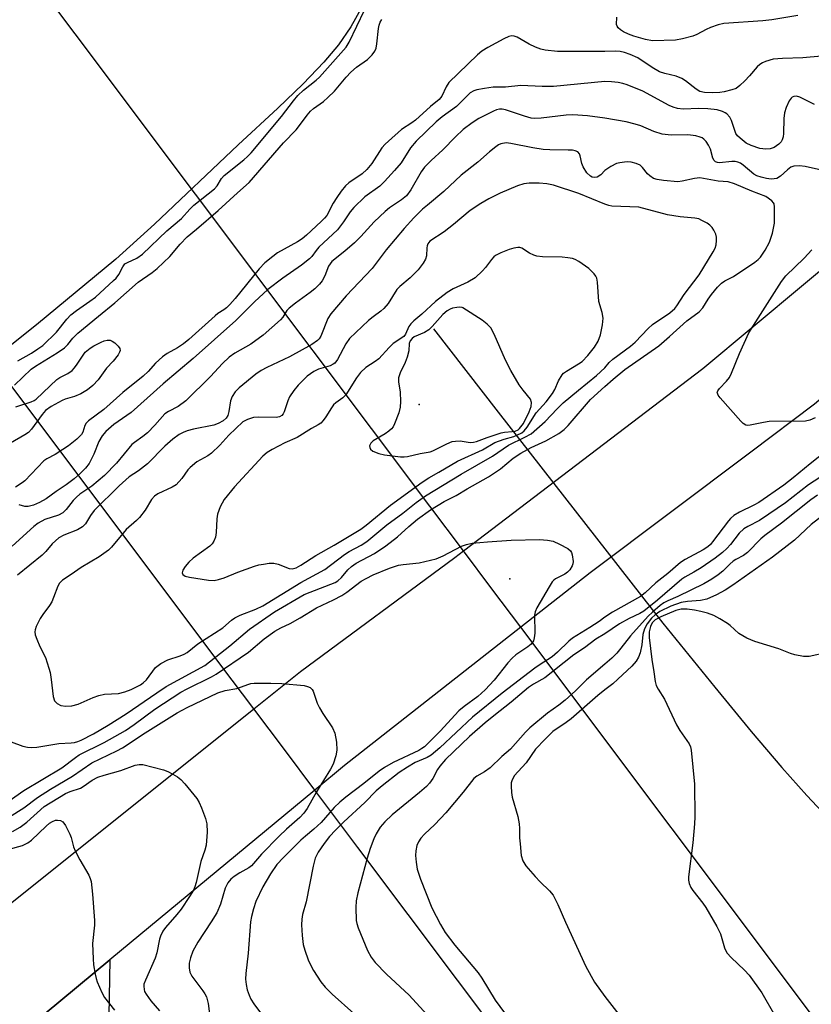
# Model space of a CAD drawing. Units: inches. Extents: x 1255771 to 1261772, y 601449 to 605450.
# Drawn here: x 1256853 to 1257052, y 603902 to 604149 of the extents above; entities that cross this region are included whole.
import ezdxf

# ---------------------------------------------------------------- set-up
doc = ezdxf.new("R2010")
doc.units = ezdxf.units.IN
doc.header["$MEASUREMENT"] = 0
for name, color, linetype in [('ELEV-Spot Elevation', 7, 'Continuous'), ('HYDRO-Hidden Single Line Stream', 5, 'Continuous'), ('HYDRO-Single Line Stream', 4, 'Continuous'), ('HYDRO-Water Body', 4, 'Continuous'), ('TRANS-Road', 130, 'Continuous'), ('Undefined', 1, 'Continuous'), ('UTIL-Cross Country Transmission Line', 1, 'Continuous')]:
    doc.layers.add(name, color=color, linetype=linetype)

msp = doc.modelspace()

# ---------------------------------------------------------------- linework, layer by layer
at = {"layer": 'ELEV-Spot Elevation'}
for p in [(1256953.25, 604052.6, 691.44), (1256976.13, 604008.77, 700.17)]:
    msp.add_point(p, dxfattribs=at)
at = {"layer": 'HYDRO-Hidden Single Line Stream'}
msp.add_line((1256973.16, 604050.67), (1257014.6, 603997.59), dxfattribs=at)
at = {"layer": 'HYDRO-Single Line Stream'}
msp.add_line((1256956.93, 604071.58), (1256973.16, 604050.67), dxfattribs=at)
msp.add_lwpolyline([(1257014.6, 603997.59), (1257027.64, 603981.51), (1257036.8, 603970.39), (1257044.49, 603961.34), (1257050.75, 603954.27), (1257055.95, 603948.75), (1257069.09, 603935.13), (1257073.93, 603930.01), (1257079.17, 603924.07), (1257081.09, 603921.7), (1257082.48, 603919.78), (1257083.47, 603918.14), (1257084.58, 603915.95), (1257089.07, 603905.62), (1257090.16, 603903.36), (1257091.11, 603901.64)], dxfattribs=at)
at = {"layer": 'HYDRO-Water Body'}
msp.add_polyline3d([(1256938.9, 604152.52, 0), (1256936.13, 604147.59, 0), (1256933.01, 604143.02, 0), (1256929.33, 604138.67, 0), (1256924.14, 604133.26, 0), (1256917.78, 604127.12, 0), (1256907.77, 604117.86, 0), (1256886.71, 604097.92, 0), (1256877.01, 604089.12, 0), (1256857.06, 604072.63, 0), (1256823.89, 604046.24, 0)], dxfattribs=at)
at = {"layer": 'TRANS-Road'}
for points in [[(1256844.87, 603922.72), (1256911.7, 603976.08), (1256923.45, 603985.46), (1256962.3, 604014.14), (1256964.46, 604015.78), (1257024.64, 604061.67), (1257075.26, 604103.89), (1257123.18, 604145.97), (1257160.77, 604181.34), (1257169.2, 604190.7), (1257172.1, 604193.92), (1257180.33, 604203.06), (1257185.24, 604208.51), (1257203.19, 604228.44), (1257211.12, 604237.69), (1257215.45, 604242.74), (1257218.3, 604246.07), (1257237.99, 604269.03), (1257265.9, 604303.47), (1257313.63, 604367.89), (1257348.84, 604418.42), (1257375.66, 604456.91), (1257401.45, 604493.93), (1257501.74, 604638.77)], [(1257184.5, 604171.3), (1257154.31, 604141.37), (1257148.42, 604135.53), (1257146.63, 604133.75), (1257136.44, 604124.71), (1257125.26, 604114.79), (1257121.93, 604111.9), (1257109.94, 604101.47), (1257096.67, 604089.93), (1257052.75, 604052.69), (1257036.73, 604040.65), (1256996.27, 604010.24), (1256978.86, 603996.6), (1256934.48, 603961.83), (1256927.03, 603955.66), (1256875.49, 603912.94), (1256859.21, 603899.45), (1256842.26, 603883.58)], [(1256859.21, 603899.45), (1256875.49, 603912.94), (1256875.26, 603898.96)]]:
    msp.add_lwpolyline(points, dxfattribs=at)
at = {"layer": 'Undefined'}
for points, elevation in [([(1256852.37, 604063.55), (1256855.76, 604065.48), (1256857.41, 604066.55), (1256858.61, 604067.44), (1256862.08, 604070.8), (1256864.68, 604074.09), (1256865.71, 604075.15), (1256867.08, 604076.27), (1256870.48, 604078.58), (1256871.86, 604079.61), (1256876.44, 604083.75), (1256877.05, 604084.39), (1256877.75, 604085.32), (1256878.77, 604087.25), (1256879.28, 604087.93), (1256879.91, 604088.33), (1256882.27, 604089.42), (1256883.68, 604090.43), (1256889.82, 604096.26), (1256893.5, 604099.32), (1256895.61, 604101.7), (1256896.61, 604102.71), (1256901.79, 604106.81), (1256902.45, 604107.57), (1256903.6, 604109.45), (1256904.24, 604110.19), (1256909.18, 604114.11), (1256910.15, 604114.97), (1256911.02, 604115.86), (1256918.65, 604124.98), (1256921.69, 604128.97), (1256922.76, 604130.25), (1256924.18, 604131.6), (1256927.38, 604134.13), (1256928.26, 604134.91), (1256934.94, 604142.42), (1256935.71, 604143.7), (1256939.51, 604151.72)], 702), ([(1257048.54, 604150.4), (1257041.96, 604149.34), (1257039.71, 604149.05), (1257029.94, 604148.37), (1257028.51, 604148.05), (1257026.56, 604147.41), (1257025.49, 604146.91), (1257023.16, 604145.64), (1257022.08, 604145.17), (1257019.48, 604144.5), (1257017.73, 604144.24), (1257011.94, 604144.03), (1257010.19, 604144.35), (1257007.27, 604145.19), (1257005.96, 604145.7), (1257004.64, 604146.32), (1257003.9, 604146.76), (1257003.31, 604147.3), (1257003.05, 604147.74), (1257002.95, 604148.16), (1257003, 604149.98)], 706), ([(1256851.49, 604057.47), (1256855.67, 604061.46), (1256856.76, 604062.24), (1256862.22, 604065.58), (1256864.13, 604066.88), (1256864.94, 604067.67), (1256866.18, 604069.31), (1256867.44, 604070.51), (1256872.65, 604074.84), (1256876.76, 604078.12), (1256882.59, 604083.35), (1256886.1, 604085.78), (1256887.4, 604086.83), (1256890.61, 604089.78), (1256893.17, 604092.9), (1256894.91, 604094.77), (1256897.27, 604096.64), (1256902.74, 604101.37), (1256907.57, 604105.85), (1256910.53, 604108.44), (1256919.18, 604118.35), (1256922.35, 604121.66), (1256923.22, 604122.75), (1256925.1, 604125.36), (1256925.93, 604126.33), (1256926.7, 604127.03), (1256929.19, 604128.81), (1256930.31, 604129.75), (1256931.97, 604131.41), (1256934.89, 604134.91), (1256936.08, 604136.15), (1256937.57, 604137.44), (1256940.32, 604139.35), (1256941.5, 604140.53), (1256942.15, 604141.42), (1256942.44, 604142.19), (1256942.64, 604143.31), (1256943.05, 604147.11), (1256943.23, 604147.98), (1256943.52, 604148.72), (1256943.94, 604149.36)], 704), ([(1257000, 604141.34), (1256988.1, 604141.33), (1256984.99, 604141.66), (1256983.88, 604141.93), (1256982.53, 604142.45), (1256980.96, 604143.2), (1256977.96, 604144.95), (1256977.17, 604145.21), (1256976.63, 604145.26), (1256975.86, 604145.09), (1256974.59, 604144.53), (1256970.53, 604142.37), (1256969.04, 604141.45), (1256967.93, 604140.49), (1256960.75, 604133.52), (1256960.06, 604132.5), (1256959.02, 604130.15), (1256958.36, 604129.29), (1256956.17, 604127.51), (1256952.38, 604124.09), (1256951.44, 604123.39), (1256948.83, 604121.71), (1256945.54, 604118.84), (1256944.7, 604118.04), (1256943.94, 604117.16), (1256941.41, 604113.19), (1256940.15, 604111.65), (1256938.92, 604110.62), (1256935.6, 604108.33), (1256934.75, 604107.55), (1256933.65, 604106.2), (1256932.56, 604104.61), (1256931.7, 604103.18), (1256930.08, 604100.15), (1256929.5, 604099.45), (1256928.67, 604098.62), (1256924.99, 604095.21), (1256923.86, 604094.27), (1256922.65, 604093.49), (1256917.64, 604090.69), (1256916.47, 604089.84), (1256914.45, 604088.19), (1256913.01, 604086.73), (1256907.04, 604079.26), (1256905.68, 604077.7), (1256904.84, 604076.88), (1256904.15, 604076.37), (1256902.69, 604075.48), (1256901.99, 604074.93), (1256895.34, 604068.94), (1256894, 604067.81), (1256892.49, 604066.84), (1256889.92, 604065.43), (1256888.73, 604064.58), (1256886.98, 604062.98), (1256885.14, 604060.91), (1256883.91, 604059.72), (1256878.79, 604055.64), (1256874.01, 604051.32), (1256870.14, 604048.49), (1256869.58, 604047.92), (1256869.21, 604047.32), (1256868.67, 604045.66), (1256868.37, 604045.07), (1256867.82, 604044.43), (1256867.16, 604043.86), (1256865.06, 604042.23), (1256863.65, 604041.26), (1256861.74, 604040.05), (1256859.64, 604038.96), (1256858.87, 604038.39), (1256854.12, 604033.38), (1256853.45, 604032.86), (1256851.76, 604031.85)], 704), ([(1257058.26, 604140.54), (1257049.79, 604139.75), (1257044.64, 604139.63), (1257042.32, 604139.41), (1257040.42, 604138.86), (1257039.66, 604138.53), (1257038.95, 604138.08), (1257038.32, 604137.47), (1257036.36, 604135.23), (1257035.16, 604133.97), (1257033.91, 604132.77), (1257033, 604132.09), (1257031.96, 604131.68), (1257030.01, 604131.2), (1257028.88, 604131.04), (1257027.13, 604130.95), (1257025.05, 604131.01), (1257023.9, 604131.3), (1257022.92, 604131.88), (1257020.26, 604133.98), (1257019.35, 604134.55), (1257017.9, 604135.11), (1257015.03, 604135.81), (1257013.73, 604136.28), (1257011.85, 604137.32), (1257008.24, 604139.76), (1257006.36, 604140.61), (1257004.96, 604141.1), (1257003.81, 604141.34), (1257002.6, 604141.42), (1257000, 604141.34)], 704), ([(1257000, 604133.79), (1256987.09, 604132.57), (1256984.19, 604132.55), (1256978.82, 604132.82), (1256975.03, 604132.4), (1256971.94, 604132.35), (1256969.72, 604132.08), (1256967.8, 604131.73), (1256967.03, 604131.48), (1256966.15, 604130.93), (1256962.64, 604127.53), (1256959.07, 604124.92), (1256957.53, 604123.68), (1256952.54, 604118.78), (1256951.09, 604117.11), (1256948.72, 604113.39), (1256947.06, 604111.4), (1256944.53, 604108.65), (1256943.39, 604107.52), (1256939.64, 604104.8), (1256936.85, 604102.16), (1256935.92, 604101.06), (1256934.24, 604098.55), (1256932.71, 604096.55), (1256931.61, 604095.4), (1256928.08, 604092.15), (1256927.36, 604091.3), (1256926.33, 604089.83), (1256925.71, 604089.19), (1256923.71, 604087.63), (1256918.99, 604084.38), (1256915.24, 604081.5), (1256911.87, 604078.42), (1256907.15, 604073.75), (1256896.44, 604064.14), (1256888.91, 604057.8), (1256880.88, 604050.59), (1256876.5, 604047.53), (1256874.53, 604045.78), (1256873.6, 604044.71), (1256872.73, 604043.32), (1256871.51, 604040.08), (1256870.26, 604037.77), (1256869.41, 604036.59), (1256868.16, 604035.36), (1256866.49, 604033.93), (1256864.55, 604032.4), (1256861.96, 604030.69), (1256859.46, 604028.86), (1256857.83, 604027.93), (1256856.29, 604027.26), (1256854.93, 604026.95), (1256854.13, 604026.95), (1256852.72, 604027.35)], 702), ([(1257052.75, 604128), (1257048.98, 604129.9), (1257048.2, 604130.1), (1257047.51, 604130.04), (1257047.13, 604129.86), (1257046.8, 604129.6), (1257046.32, 604128.92), (1257045.61, 604127.3), (1257045.14, 604125.9), (1257044.97, 604124.47), (1257044.92, 604120.73), (1257044.82, 604119.9), (1257044.6, 604119.14), (1257044.3, 604118.68), (1257043.72, 604118.07), (1257042.58, 604117.22), (1257041.54, 604116.88), (1257040.43, 604116.78), (1257038.99, 604117), (1257036.77, 604117.69), (1257035.56, 604118.31), (1257033.98, 604119.53), (1257033.38, 604120.13), (1257032.96, 604120.77), (1257032.65, 604121.5), (1257031.81, 604124.04), (1257031.41, 604124.81), (1257030.67, 604125.65), (1257030.24, 604125.97), (1257029.56, 604126.3), (1257028.21, 604126.66), (1257025.92, 604126.97), (1257023.6, 604126.99), (1257019.7, 604126.86), (1257018.28, 604127.03), (1257017.2, 604127.36), (1257016.16, 604127.8), (1257009.52, 604131.36), (1257005.58, 604132.98), (1257004.5, 604133.33), (1257003.35, 604133.55), (1257001.63, 604133.73), (1257000, 604133.79)], 702), ([(1257000, 604124.58), (1256995.66, 604125.16), (1256991.94, 604125.43), (1256990.23, 604125.35), (1256983.99, 604124.55), (1256982.28, 604124.49), (1256981.44, 604124.63), (1256979.76, 604125.09), (1256975.04, 604126.69), (1256974.19, 604126.86), (1256973.49, 604126.85), (1256972.76, 604126.69), (1256971.95, 604126.38), (1256968.26, 604124.52), (1256966.58, 604123.45), (1256964.33, 604121.76), (1256962.41, 604119.9), (1256959.27, 604116.65), (1256956.3, 604113.92), (1256954.67, 604112.29), (1256953.82, 604111.11), (1256951.19, 604106.55), (1256950.08, 604105.1), (1256948.86, 604104.08), (1256945.82, 604102.02), (1256944.7, 604101.13), (1256941.97, 604098.5), (1256938.63, 604094.84), (1256937.02, 604093.24), (1256934.56, 604091.12), (1256931.3, 604088.53), (1256930.51, 604087.38), (1256929.53, 604084.94), (1256928.87, 604083.73), (1256928.2, 604082.85), (1256927.02, 604081.68), (1256925.91, 604080.77), (1256922.15, 604078.05), (1256920.59, 604076.82), (1256920.01, 604076.22), (1256918.98, 604074.52), (1256918.43, 604073.87), (1256914.09, 604069.99), (1256910.97, 604067.73), (1256906.93, 604065.48), (1256905.49, 604064.47), (1256903.85, 604062.87), (1256900.84, 604059.62), (1256894.61, 604053.53), (1256892.68, 604052.13), (1256890.23, 604050.84), (1256889.33, 604050.23), (1256886.79, 604047.37), (1256884.93, 604045.44), (1256883.79, 604044.51), (1256881.7, 604043.08), (1256881.04, 604042.5), (1256877.15, 604037.85), (1256874.14, 604034.75), (1256871, 604032.09), (1256867.98, 604030.02), (1256867.08, 604029.31), (1256866.28, 604028.46), (1256864.5, 604026.16), (1256863.7, 604025.35), (1256862.57, 604024.74), (1256859.16, 604023.72), (1256857.49, 604022.78), (1256856.42, 604021.9), (1256850.97, 604016.97)], 700), ([(1257057.46, 604110.83), (1257050.33, 604112.42), (1257048.91, 604112.61), (1257047.55, 604112.5), (1257046.79, 604112.24), (1257045.89, 604111.6), (1257044.19, 604110.02), (1257043.27, 604109.46), (1257042.56, 604109.31), (1257041.78, 604109.29), (1257040.66, 604109.43), (1257039.26, 604109.73), (1257038.18, 604110.1), (1257037.42, 604110.51), (1257034.76, 604112.8), (1257034.11, 604113.25), (1257033.44, 604113.55), (1257032.72, 604113.7), (1257031.96, 604113.72), (1257028.8, 604113.35), (1257028.28, 604113.42), (1257027.83, 604113.61), (1257027.5, 604113.91), (1257027.13, 604114.54), (1257026.52, 604116.76), (1257026.07, 604117.8), (1257025.43, 604118.71), (1257024.87, 604119.31), (1257024.44, 604119.63), (1257023.95, 604119.85), (1257022.85, 604120.11), (1257020.85, 604120.38), (1257016.69, 604120.35), (1257014.36, 604120.57), (1257012.31, 604121.21), (1257009.01, 604122.63), (1257007.63, 604123.11), (1257005.38, 604123.63), (1257000, 604124.58)], 700), ([(1257000, 604111.4), (1256998.98, 604110.35), (1256998.08, 604109.79), (1256997.3, 604109.68), (1256996.81, 604109.78), (1256996.39, 604109.99), (1256995.49, 604110.81), (1256994.52, 604112.32), (1256994.17, 604113.17), (1256993.78, 604115.1), (1256993.61, 604115.59), (1256993.16, 604116.09), (1256992.53, 604116.38), (1256991.83, 604116.51), (1256990.79, 604116.57), (1256986.15, 604116.61), (1256984.45, 604116.69), (1256981.84, 604117.13), (1256976.35, 604118.24), (1256975.2, 604118.35), (1256973.79, 604118.11), (1256973.27, 604117.88), (1256972.55, 604117.41), (1256970.96, 604116.14), (1256968.03, 604113.55), (1256963.82, 604110.23), (1256959.48, 604106.14), (1256955.35, 604102.74), (1256954.15, 604101.67), (1256951.92, 604099.5), (1256949.48, 604096.87), (1256944.99, 604091.5), (1256941.5, 604086.78), (1256934.91, 604079.9), (1256931.05, 604075.41), (1256930.32, 604074.21), (1256928.6, 604069.78), (1256928.16, 604069.08), (1256927.76, 604068.68), (1256926.32, 604067.7), (1256920.7, 604064.59), (1256915, 604061.91), (1256913.59, 604061.16), (1256912.21, 604060.19), (1256908.02, 604056.81), (1256906.98, 604055.78), (1256906.22, 604054.58), (1256905.85, 604053.53), (1256905.43, 604050.8), (1256905.18, 604049.87), (1256904.79, 604049.18), (1256904.01, 604048.46), (1256902.73, 604047.79), (1256901.63, 604047.39), (1256896.53, 604046.41), (1256894.91, 604045.98), (1256893.94, 604045.59), (1256892.96, 604045.07), (1256891.31, 604043.86), (1256889.32, 604042.11), (1256884.93, 604037.66), (1256882.74, 604035.91), (1256880.33, 604034.41), (1256877.82, 604032.14), (1256871.58, 604025.91), (1256870.61, 604024.65), (1256869.36, 604022.62), (1256868.65, 604021.81), (1256867.4, 604021.04), (1256863.9, 604019.75), (1256862.69, 604019.06), (1256861.01, 604017.58), (1256859.41, 604015.65), (1256858.5, 604014.72), (1256852.29, 604009.68)], 698), ([(1257040.47, 604104.93), (1257036.98, 604106.23), (1257032.6, 604108.09), (1257030.96, 604108.58), (1257028.47, 604108.79), (1257023.85, 604109.55), (1257022.5, 604109.41), (1257019.47, 604108.72), (1257018.34, 604108.58), (1257014.76, 604108.91), (1257013.13, 604109.16), (1257012.21, 604109.46), (1257011.26, 604110.07), (1257010.69, 604110.62), (1257009.44, 604112.22), (1257008.85, 604112.73), (1257007.9, 604113.17), (1257006.6, 604113.52), (1257005.76, 604113.57), (1257004.9, 604113.52), (1257003.76, 604113.36), (1257002.92, 604113.16), (1257001.53, 604112.46), (1257000, 604111.4)], 698), ([(1257000, 604102.99), (1256993.41, 604105.67), (1256987.09, 604107.74), (1256985.42, 604108.04), (1256983.47, 604108.23), (1256980.94, 604108.22), (1256979.57, 604108.08), (1256978, 604107.59), (1256973.7, 604105.76), (1256970.82, 604104.3), (1256968.76, 604103.12), (1256966.12, 604101.35), (1256961.93, 604097.84), (1256959.57, 604095.99), (1256955.97, 604093.64), (1256955.48, 604093), (1256955.28, 604092.51), (1256955.19, 604091.97), (1256955.1, 604089.97), (1256954.87, 604089.15), (1256954.28, 604088.14), (1256953.03, 604086.48), (1256951.04, 604084.47), (1256948.43, 604082.24), (1256947.69, 604081.51), (1256945.48, 604078.01), (1256944.4, 604076.71), (1256943.65, 604076.06), (1256941.72, 604074.65), (1256940.56, 604073.71), (1256935.79, 604069.23), (1256934.82, 604067.82), (1256932.79, 604063.89), (1256932.11, 604063), (1256931.66, 604062.7), (1256930.88, 604062.35), (1256928.01, 604061.48), (1256926.77, 604060.88), (1256925.15, 604059.72), (1256922.83, 604057.45), (1256921.75, 604056.15), (1256920.68, 604054.55), (1256920.22, 604053.5), (1256919.32, 604050.75), (1256919.09, 604050.27), (1256918.79, 604049.86), (1256918.13, 604049.47), (1256917.31, 604049.3), (1256912.83, 604049.37), (1256911.65, 604049.3), (1256910.09, 604048.86), (1256908.95, 604048.23), (1256905.41, 604044.89), (1256903.15, 604042.35), (1256901.08, 604040.38), (1256900.16, 604039.7), (1256897.41, 604038.14), (1256895.66, 604036.78), (1256895.1, 604036.14), (1256893.61, 604034), (1256892.14, 604032.4), (1256891.21, 604031.79), (1256887.6, 604030.11), (1256886.72, 604029.53), (1256886.01, 604028.68), (1256884.34, 604026.01), (1256882.92, 604024.17), (1256882.17, 604023.4), (1256879.61, 604021.14), (1256875.93, 604016.76), (1256875.16, 604015.98), (1256872.79, 604014.27), (1256868.29, 604011.61), (1256865.77, 604009.81), (1256863.63, 604008.43), (1256862.84, 604007.71), (1256862.38, 604006.89), (1256861.36, 604004.03), (1256860.91, 604003.01), (1256860.3, 604002.06), (1256858.62, 603999.77), (1256858.01, 603998.8), (1256856.99, 603996.75), (1256856.72, 603995.97), (1256856.63, 603995.45), (1256856.74, 603994.65), (1256857.11, 603993.58), (1256857.9, 603991.72), (1256859.28, 603989), (1256860.18, 603986.3), (1256860.46, 603985.19), (1256860.74, 603983.49), (1256861.22, 603979.14), (1256861.55, 603978.1), (1256862.24, 603977.39), (1256863.14, 603976.92), (1256864.41, 603976.71), (1256865.96, 603976.81), (1256867.53, 603977.28), (1256871.31, 603978.95), (1256872.71, 603979.46), (1256874.12, 603979.72), (1256877.64, 603979.96), (1256879.26, 603980.34), (1256880.85, 603980.97), (1256883.18, 603982.15), (1256883.88, 603982.62), (1256884.7, 603983.37), (1256886.98, 603986.43), (1256887.62, 603987.01), (1256888.32, 603987.49), (1256890.11, 603988.43), (1256893.17, 603989.38), (1256894.22, 603989.82), (1256894.91, 603990.26), (1256897.64, 603992.44), (1256903.94, 603996.41), (1256906.13, 603998.33), (1256906.96, 603998.96), (1256908.27, 603999.6), (1256912.21, 604001.15), (1256913.95, 604001.99), (1256923.52, 604007.87), (1256929.55, 604011.11), (1256934.52, 604014.9), (1256935.69, 604015.62), (1256938.69, 604017.25), (1256940.1, 604018.18), (1256945.16, 604022.38), (1256949.15, 604025.31), (1256952.5, 604027.95), (1256954.88, 604029.62), (1256963.83, 604035.05), (1256971.77, 604039.61), (1256975.79, 604042.33), (1256979.89, 604044.36), (1256981.43, 604045.26), (1256984.95, 604048.36), (1256988, 604051.54), (1256989.54, 604053), (1256993.32, 604056.19), (1256997.9, 604059.86), (1257000, 604061.81)], 696), ([(1257000, 604057.16), (1257002.04, 604058.96), (1257005.03, 604061.39), (1257013.53, 604067.32), (1257016.27, 604069.67), (1257020.57, 604073.61), (1257023.69, 604075.87), (1257024.64, 604076.93), (1257025.96, 604079.07), (1257026.82, 604080.25), (1257028.32, 604082.08), (1257029.32, 604083.1), (1257030.2, 604083.73), (1257032.32, 604084.79), (1257037.69, 604088.39), (1257038.58, 604089.09), (1257039.17, 604089.68), (1257040.33, 604091.38), (1257041.39, 604093.38), (1257042.13, 604095.71), (1257042.67, 604098.22), (1257042.67, 604102.27), (1257042.55, 604103.05), (1257042.43, 604103.31), (1257041.97, 604103.84), (1257040.47, 604104.93)], 698), ([(1257008.53, 604102.19), (1257001.73, 604102.47), (1257000.96, 604102.63), (1257000, 604102.99)], 696), ([(1257000, 604061.81), (1257001.11, 604063.12), (1257002.03, 604064.03), (1257006.42, 604067.29), (1257007.62, 604068.28), (1257010.88, 604071.73), (1257011.93, 604072.73), (1257016.31, 604075.68), (1257017.55, 604076.74), (1257018.08, 604077.42), (1257019.92, 604080.28), (1257023.72, 604085.16), (1257027.25, 604090.95), (1257027.74, 604091.94), (1257027.97, 604092.73), (1257028.1, 604093.82), (1257028.08, 604094.63), (1257027.88, 604095.41), (1257027.41, 604096.4), (1257026.97, 604097.09), (1257026.4, 604097.69), (1257025.69, 604098.19), (1257024.39, 604098.89), (1257023.59, 604099.24), (1257022.61, 604099.48), (1257018.91, 604099.76), (1257015.74, 604100.28), (1257008.53, 604102.19)], 696), ([(1257052.88, 604049.24), (1257051.56, 604048.68), (1257050.45, 604048.43), (1257041.3, 604048.3), (1257039.92, 604048.11), (1257036.49, 604047.38), (1257035.95, 604047.35), (1257035.44, 604047.42), (1257034.76, 604047.83), (1257034.15, 604048.44), (1257028.98, 604054.29), (1257028.49, 604054.96), (1257028.28, 604055.41), (1257028.25, 604055.63), (1257028.37, 604056.03), (1257028.78, 604056.64), (1257030.59, 604058.5), (1257031.3, 604059.42), (1257031.83, 604060.47), (1257033.89, 604065.41), (1257036.23, 604070.58), (1257044.39, 604083.54), (1257045.46, 604084.92), (1257050.08, 604089.37), (1257052.03, 604091.47)], 700), ([(1256851.87, 604051.98), (1256855.72, 604053.24), (1256856.49, 604053.6), (1256856.95, 604053.92), (1256862.2, 604058.85), (1256862.91, 604059.35), (1256864.92, 604060.41), (1256865.99, 604061.18), (1256866.58, 604061.81), (1256867.28, 604062.75), (1256869.26, 604065.77), (1256870.55, 604066.73), (1256871.49, 604067.32), (1256873.3, 604068.27), (1256874.08, 604068.61), (1256874.84, 604068.8), (1256875.56, 604068.77), (1256876.06, 604068.56), (1256876.76, 604068.07), (1256877.6, 604067.29), (1256878.03, 604066.66), (1256878.09, 604066.21), (1256877.95, 604065.76), (1256877.55, 604065.05), (1256876.35, 604063.45), (1256874.65, 604061.72), (1256872.59, 604058.82), (1256871.22, 604057.4), (1256869.91, 604056.32), (1256868.21, 604055.26), (1256866.61, 604054.59), (1256864.27, 604053.93), (1256863.5, 604053.63), (1256860.73, 604052.08), (1256859.33, 604051.1), (1256858.46, 604050.1), (1256855.81, 604046.41), (1256855.05, 604045.58), (1256854.16, 604044.94), (1256850.53, 604042.85)], 706), ([(1256850.69, 603967.74), (1256853.65, 603966.66), (1256854.77, 603966.42), (1256855.92, 603966.34), (1256857.11, 603966.46), (1256862.71, 603967.36), (1256865.77, 603967.52), (1256866.61, 603967.64), (1256867.45, 603967.87), (1256868.25, 603968.2), (1256871.35, 603969.82), (1256875.08, 603972), (1256879.59, 603974.81), (1256887.29, 603980.13), (1256889.68, 603981.7), (1256899.36, 603986.98), (1256905.68, 603991.88), (1256910.66, 603996.09), (1256916.87, 604000.44), (1256924.37, 604004.85), (1256931.11, 604007.43), (1256932.14, 604007.88), (1256932.87, 604008.29), (1256933.72, 604009.08), (1256935.32, 604011.03), (1256936.27, 604011.89), (1256937.47, 604012.68), (1256942.03, 604015.12), (1256944.91, 604017.03), (1256947.83, 604019.33), (1256950.73, 604021.94), (1256952.87, 604023.74), (1256956.1, 604026.15), (1256959.57, 604028.17), (1256962.58, 604029.71), (1256965.35, 604031.35), (1256970.75, 604034.38), (1256973.78, 604036.4), (1256976.91, 604039.06), (1256978.87, 604040.39), (1256981.46, 604041.77), (1256985.18, 604043.45), (1256988.4, 604045.28), (1256989.72, 604046.33), (1256990.75, 604047.33), (1256996.41, 604053.87), (1257000, 604057.16)], 698), ([(1257058.08, 604042.8), (1257051.58, 604037.71), (1257047.37, 604034.15), (1257045.03, 604032.35), (1257038.71, 604027.98), (1257037.44, 604027.27), (1257033.82, 604025.52), (1257032.41, 604024.66), (1257031.62, 604023.96), (1257031.08, 604023.37), (1257027.1, 604018.08), (1257026.55, 604017.42), (1257025.85, 604016.78), (1257024.7, 604016.03), (1257020.22, 604013.58), (1257019.04, 604012.84), (1257015.84, 604010.14), (1257012.83, 604007.74), (1257010.09, 604005.22), (1257008.99, 604004.36), (1257001.9, 604000.39), (1257000, 603999.11)], 698), ([(1257056.93, 604036.1), (1257051.22, 604032.43), (1257045.43, 604027.89), (1257041.22, 604025), (1257038.86, 604023.46), (1257035.92, 604021.93), (1257034.98, 604021.33), (1257033.8, 604020.21), (1257031.58, 604017.4), (1257030.7, 604016.41), (1257029.6, 604015.42), (1257027.75, 604013.94), (1257024.22, 604011.56), (1257022.33, 604010.4), (1257020.13, 604009.19), (1257019.34, 604008.66), (1257013.2, 604003.39), (1257009.76, 604000.65), (1257008.79, 604000.08), (1257006.07, 603998.76), (1257003.63, 603997.45), (1257000, 603994.93)], 696), ([(1257053.5, 604029.79), (1257051.77, 604028.64), (1257044.4, 604022.77), (1257040.18, 604019.67), (1257039.22, 604018.8), (1257035.86, 604015.38), (1257034.82, 604014.63), (1257032.93, 604013.66), (1257032.24, 604013.21), (1257031.42, 604012.49), (1257029.68, 604010.71), (1257028.48, 604009.75), (1257026.88, 604008.67), (1257024.91, 604007.49), (1257018.33, 604004.33), (1257015.8, 604003.22), (1257014.83, 604002.69), (1257013.91, 604002.02), (1257011.93, 604000.38), (1257010.91, 603999.4), (1257006.44, 603994.43), (1257004.04, 603991.35), (1257002.96, 603990.09), (1257001.74, 603988.84), (1257000, 603987.32)], 694), ([(1257056.29, 604025.84), (1257051.9, 604022.46), (1257047.69, 604018.5), (1257042.17, 604014.21), (1257032.18, 604007.15), (1257030.28, 604005.95), (1257028.04, 604004.74), (1257025.6, 604003.69), (1257024.01, 604003.3), (1257020.77, 604003.08), (1257019.14, 604002.78), (1257016.57, 604001.9), (1257013.78, 604000.56), (1257012.68, 603999.75), (1257011.68, 603998.83), (1257010.64, 603997.42), (1257009.93, 603996.16), (1257009.5, 603994.73), (1257009.25, 603992.2), (1257008.84, 603990.15), (1257008.46, 603989.06), (1257007.88, 603988.07), (1257006.74, 603986.76), (1257003.27, 603983.54), (1257001.96, 603982.38), (1257000, 603980.82)], 692), ([(1256850.21, 603952.98), (1256853.86, 603955.52), (1256863.44, 603961.22), (1256866.85, 603963.84), (1256867.82, 603964.51), (1256874.04, 603967.58), (1256879.4, 603970.62), (1256881.59, 603972.11), (1256886.83, 603975.95), (1256893.35, 603980.26), (1256894.94, 603981.13), (1256901.03, 603984.08), (1256902.26, 603984.77), (1256910.38, 603990.35), (1256914.34, 603993.65), (1256917.02, 603995.58), (1256918.47, 603996.41), (1256920.81, 603997.57), (1256923.34, 603998.94), (1256927.44, 604001.43), (1256931.78, 604003.48), (1256933.85, 604004.58), (1256935.07, 604005.39), (1256938.71, 604008.18), (1256939.92, 604008.87), (1256941.71, 604009.74), (1256945.83, 604011.46), (1256948.1, 604012.16), (1256949.26, 604012.37), (1256953.33, 604012.76), (1256957.54, 604013.76), (1256959.34, 604014.52), (1256963.93, 604016.98), (1256965.17, 604017.43), (1256966.6, 604017.71), (1256970.48, 604018.1), (1256976.41, 604018.51), (1256983.59, 604018.69), (1256985.58, 604018.48), (1256986.98, 604018.19), (1256988.62, 604017.5), (1256990.7, 604016.38), (1256991.31, 604015.83), (1256991.58, 604015.35), (1256991.75, 604014.81), (1256992.02, 604013.09), (1256991.97, 604012.52), (1256991.8, 604011.99), (1256991.22, 604011.01), (1256990.62, 604010.41), (1256989.92, 604009.95), (1256987.58, 604008.73), (1256987.13, 604008.39), (1256986.75, 604007.98), (1256985.95, 604006.79), (1256982.86, 604001.5), (1256982.43, 604000.46), (1256982.3, 603999.6), (1256982.34, 603995.11), (1256982.25, 603993.94), (1256982.02, 603993.19), (1256981.45, 603992.36), (1256980.58, 603991.64), (1256977.63, 603989.61), (1256976.65, 603988.8), (1256975.58, 603987.61), (1256972.12, 603983.28), (1256969.87, 603980.89), (1256968.02, 603979.18), (1256964.6, 603976.68), (1256963.29, 603975.53), (1256958.54, 603970.48), (1256954.61, 603966.55), (1256954, 603966.08), (1256953.24, 603965.63), (1256946.78, 603962.57), (1256944.6, 603961.36), (1256943.26, 603960.39), (1256939.41, 603957.28), (1256934.88, 603953.89), (1256933.37, 603952.62), (1256931.89, 603951.24), (1256928.67, 603947.5), (1256926.82, 603945.8), (1256924.67, 603944.04), (1256923.57, 603943.04), (1256919.16, 603938.73), (1256917.51, 603936.93), (1256915.94, 603934.55), (1256914.01, 603931.34), (1256912.24, 603927.63), (1256911.61, 603925.75), (1256911.14, 603923.85), (1256910.91, 603922.48), (1256910.3, 603914.68), (1256909.72, 603909.49), (1256909.65, 603908.08), (1256909.78, 603906.77), (1256910.06, 603905.42), (1256910.5, 603904.07), (1256910.95, 603903.08), (1256911.71, 603901.9), (1256913.38, 603899.61)], 700), ([(1257060.56, 603991.22), (1257051.38, 603989.21), (1257049.98, 603989.23), (1257047.77, 603989.67), (1257046.68, 603989.98), (1257043.72, 603991.12), (1257037.74, 603993.04), (1257035.67, 603993.88), (1257033.7, 603995.01), (1257031.52, 603997.02), (1257030.85, 603997.54), (1257028.9, 603998.74), (1257027.38, 603999.52), (1257025.78, 604000.1), (1257024.15, 604000.55), (1257022.49, 604000.9), (1257020.71, 604001.12), (1257019.14, 604001.13), (1257017.85, 604000.81), (1257014.08, 603999.23), (1257012.6, 603998.41), (1257011.9, 603997.7), (1257011.43, 603996.75), (1257011.16, 603995.44), (1257011.11, 603994.02), (1257011.77, 603988.47), (1257012.32, 603985.36), (1257012.64, 603982.92), (1257012.89, 603981.98), (1257013.36, 603981.05), (1257015, 603978.54), (1257018.01, 603972.04), (1257018.87, 603970.66), (1257021.19, 603967.29), (1257021.52, 603966.49), (1257021.7, 603965.64), (1257022.52, 603957.11), (1257022.64, 603948.91), (1257022.55, 603947.13), (1257022.09, 603942.38), (1257021.01, 603933.83), (1257021, 603932.96), (1257021.17, 603932.15), (1257021.62, 603931.15), (1257022.08, 603930.43), (1257024.61, 603927.22), (1257025.39, 603926.12), (1257028.12, 603921.31), (1257029.03, 603919.49), (1257030.07, 603915.97), (1257030.38, 603915.26), (1257030.77, 603914.62), (1257031.73, 603913.56), (1257035.11, 603910.4), (1257036.24, 603909.1), (1257039.49, 603904.7), (1257042.75, 603899)], 690), ([(1257000, 603999.11), (1256998.56, 603998.04), (1256996.24, 603996.51), (1256991.85, 603993.85), (1256990.92, 603993.09), (1256988.05, 603990.29), (1256986.72, 603989.13), (1256983.45, 603987.09), (1256982.34, 603986.31), (1256974.15, 603980.02), (1256966.68, 603973.95), (1256958.5, 603966.26), (1256956.34, 603964.43), (1256955.34, 603963.83), (1256952.26, 603962.55), (1256950.34, 603961.44), (1256948.3, 603960.07), (1256943.96, 603956.72), (1256942.47, 603955.46), (1256939.6, 603952.5), (1256934.32, 603947.64), (1256932.22, 603945.57), (1256930.72, 603943.98), (1256929.36, 603942.21), (1256927.92, 603940.05), (1256927.14, 603938.49), (1256926.66, 603936.5), (1256924.91, 603927.58), (1256923.94, 603924.34), (1256923.77, 603923.19), (1256923.69, 603921.73), (1256923.86, 603919.11), (1256924.13, 603916.8), (1256924.5, 603915.42), (1256925.39, 603912.99), (1256925.93, 603911.67), (1256926.69, 603910.29), (1256928.57, 603907.42), (1256929.61, 603906.1), (1256931.39, 603904.31), (1256936.89, 603899.48)], 698), ([(1257000, 603994.93), (1256997.71, 603993.55), (1256994.86, 603991.45), (1256992.17, 603989.65), (1256984.88, 603983.85), (1256982.07, 603982.29), (1256980.75, 603981.43), (1256976.46, 603977.71), (1256972.07, 603974.34), (1256969.88, 603972.55), (1256965.97, 603969.14), (1256959.88, 603963.31), (1256958.47, 603961.64), (1256957.94, 603960.82), (1256956.72, 603958.55), (1256955.87, 603957.41), (1256955.11, 603956.56), (1256953.38, 603955.04), (1256946.51, 603949.44), (1256944.62, 603947.68), (1256943.52, 603946.36), (1256942.5, 603944.68), (1256941.88, 603943.42), (1256941, 603940.99), (1256940.24, 603938.5), (1256937.86, 603929.81), (1256937.45, 603927.82), (1256937.35, 603926.08), (1256937.47, 603922.89), (1256937.62, 603922.06), (1256937.95, 603920.99), (1256940.27, 603915.34), (1256941.25, 603913.64), (1256942.25, 603912.27), (1256945.07, 603909.4), (1256950.75, 603904.05), (1256956.21, 603898.09)], 696), ([(1257000, 603987.32), (1256995.41, 603983.39), (1256992.59, 603980.59), (1256989.99, 603978.29), (1256988.45, 603977.03), (1256985.57, 603974.98), (1256981.14, 603971.31), (1256980, 603970.19), (1256976.25, 603965.97), (1256974.07, 603964.1), (1256971.12, 603961.26), (1256969.76, 603960.23), (1256967.83, 603959.13), (1256967.03, 603958.52), (1256964.35, 603955.13), (1256960.03, 603949.96), (1256957.24, 603947.01), (1256954.66, 603944.57), (1256953.69, 603943.52), (1256953.13, 603942.67), (1256952.74, 603941.69), (1256952.46, 603940.33), (1256952.38, 603939.22), (1256952.53, 603937.5), (1256952.8, 603935.79), (1256953.65, 603933.26), (1256956.5, 603926.05), (1256958.63, 603921.81), (1256959.86, 603919.87), (1256962.22, 603916.62), (1256968.13, 603909.71), (1256969.06, 603908.34), (1256972.42, 603902.86), (1256975.96, 603898.03)], 694), ([(1256850.27, 603948.9), (1256853.89, 603951.21), (1256857.33, 603953.75), (1256860.54, 603955.9), (1256866.08, 603959.13), (1256871.01, 603962.47), (1256877.29, 603965.51), (1256878.69, 603966.27), (1256884.4, 603970.05), (1256892.41, 603975.06), (1256894.94, 603976.39), (1256902.68, 603980.06), (1256904.46, 603980.67), (1256907.44, 603981.16), (1256910.42, 603982.28), (1256910.97, 603982.43), (1256911.83, 603982.54), (1256915.96, 603982.56), (1256918.78, 603982.43), (1256924.37, 603981.9), (1256925.21, 603981.73), (1256925.9, 603981.42), (1256926.35, 603980.97), (1256926.62, 603980.5), (1256927.67, 603977.53), (1256928.23, 603976.29), (1256929.07, 603974.89), (1256931.47, 603971.27), (1256932.08, 603969.98), (1256932.47, 603967.68), (1256932.57, 603965.65), (1256932.3, 603964.29), (1256931.62, 603962.16), (1256930.96, 603960.9), (1256927.48, 603955.24), (1256925.14, 603951.01), (1256924.32, 603949.85), (1256923.28, 603948.78), (1256919.92, 603945.83), (1256918.09, 603944.07), (1256913.61, 603939.53), (1256911.14, 603936.64), (1256910.44, 603936.13), (1256908.17, 603934.83), (1256906.78, 603933.93), (1256905.92, 603933.22), (1256905.18, 603932.33), (1256904.54, 603931.01), (1256903.33, 603927), (1256902.41, 603924.78), (1256901.01, 603922.49), (1256897.65, 603917.43), (1256896.38, 603915.13), (1256895.79, 603913.5), (1256895.46, 603912.12), (1256895.46, 603910.97), (1256895.65, 603909.85), (1256896.13, 603908.87), (1256898.91, 603905.2), (1256899.4, 603904.45), (1256899.8, 603903.67), (1256900.26, 603902), (1256900.66, 603898.68)], 702), ([(1257000, 603980.82), (1256998.25, 603979.4), (1256991.52, 603973.58), (1256990.25, 603972.61), (1256986.94, 603970.34), (1256984.96, 603968.47), (1256982.58, 603965.94), (1256980.2, 603962.53), (1256977.2, 603959.19), (1256976.58, 603958), (1256976.46, 603957.49), (1256976.41, 603956.67), (1256976.52, 603955), (1256976.7, 603953.89), (1256978.07, 603949.03), (1256978.45, 603947.13), (1256978.56, 603946.02), (1256978.56, 603943.65), (1256978.66, 603942.17), (1256978.98, 603939.22), (1256979.32, 603937.83), (1256980.11, 603936.62), (1256982.45, 603933.9), (1256983.68, 603932.59), (1256986.08, 603930.35), (1256986.96, 603929.19), (1256988.2, 603926.88), (1256990.12, 603922.45), (1256995.23, 603911.26), (1256997.36, 603907.33), (1257000, 603903.78)], 692), ([(1256850.98, 603945.22), (1256852.91, 603946.36), (1256854.58, 603947.61), (1256859.01, 603951.48), (1256864.34, 603954.75), (1256865.52, 603955.3), (1256868.12, 603956.14), (1256868.83, 603956.56), (1256871.09, 603958.17), (1256872.49, 603958.9), (1256874.07, 603959.41), (1256878.27, 603960.55), (1256881.86, 603961.89), (1256882.91, 603962.11), (1256883.77, 603962.05), (1256888.98, 603960.76), (1256890.06, 603960.33), (1256891.3, 603959.67), (1256892.5, 603958.96), (1256893.39, 603958.28), (1256894.38, 603957.19), (1256897.35, 603953.52), (1256897.97, 603952.54), (1256898.53, 603951.21), (1256899.53, 603948.5), (1256899.9, 603947.12), (1256899.96, 603945.06), (1256899.75, 603941.81), (1256899.41, 603940.52), (1256898.35, 603937.7), (1256897.22, 603932.43), (1256896.89, 603931.3), (1256896.56, 603930.51), (1256895.56, 603928.85), (1256893.4, 603925.67), (1256892.38, 603924.36), (1256889.48, 603921.08), (1256888.85, 603920.15), (1256888.23, 603918.93), (1256887.98, 603918.16), (1256887.29, 603914.7), (1256886.92, 603913.37), (1256884.44, 603907.88), (1256884.08, 603906.84), (1256884.01, 603906.32), (1256884.09, 603905.53), (1256884.25, 603905.03), (1256884.61, 603904.3), (1256885.84, 603902.66), (1256887.98, 603900.17)], 704), ([(1256850.18, 603940.75), (1256853.55, 603941.73), (1256854.87, 603942.35), (1256855.8, 603943.06), (1256859.48, 603946.61), (1256860.34, 603947.32), (1256861.06, 603947.78), (1256861.85, 603948.08), (1256862.34, 603948.12), (1256863.05, 603948), (1256863.68, 603947.63), (1256864.35, 603946.72), (1256865.43, 603944.57), (1256865.73, 603943.72), (1256866.33, 603941.41), (1256866.78, 603940.36), (1256867.98, 603938.07), (1256870.19, 603934.24), (1256870.56, 603933.45), (1256870.8, 603932.63), (1256871.16, 603929.49), (1256871.63, 603922.89), (1256871.6, 603921.71), (1256871.16, 603917.03), (1256871.28, 603913.21), (1256871.42, 603911.74), (1256871.8, 603909.38), (1256872.06, 603908.23), (1256872.35, 603907.41), (1256873.51, 603904.74), (1256874.19, 603903.46), (1256876.69, 603900.31)], 706), ([(1257000, 603903.78), (1257004.1, 603898.48)], 692)]:
    msp.add_lwpolyline(points, dxfattribs=dict(at, elevation=elevation))
for points, elevation in [([(1256978.09, 604092.07), (1256977.06, 604091.92), (1256975.96, 604091.56), (1256973.79, 604090.69), (1256972.51, 604090.04), (1256972.05, 604089.69), (1256971.47, 604089.09), (1256969.98, 604087.07), (1256969.24, 604086.21), (1256967.35, 604084.45), (1256965.5, 604083.34), (1256961.82, 604081.64), (1256960.36, 604080.72), (1256957.4, 604078.49), (1256953.93, 604075.34), (1256951.97, 604073.67), (1256951.17, 604072.88), (1256950.66, 604072.23), (1256949.85, 604070.27), (1256949.4, 604069.67), (1256946.74, 604067.91), (1256945.76, 604066.96), (1256943.17, 604064.1), (1256942.25, 604063.4), (1256939.88, 604061.91), (1256938.55, 604060.67), (1256937.54, 604059.34), (1256934.83, 604055.03), (1256934.11, 604054.24), (1256932.35, 604052.99), (1256931.75, 604052.47), (1256931.24, 604051.78), (1256929.85, 604049.49), (1256929.14, 604048.55), (1256928.53, 604047.93), (1256927.92, 604047.51), (1256926.18, 604046.58), (1256922.57, 604044.3), (1256919.48, 604042.97), (1256916.33, 604041.3), (1256915.07, 604040.52), (1256913.98, 604039.57), (1256906.83, 604031.87), (1256904.21, 604028.71), (1256903.25, 604026.9), (1256902.56, 604024.98), (1256902.43, 604023.86), (1256902.26, 604020.41), (1256902.06, 604019.24), (1256901.67, 604018.22), (1256901.25, 604017.59), (1256900.66, 604016.99), (1256896.43, 604013.92), (1256895.34, 604012.97), (1256894.43, 604011.87), (1256893.84, 604010.96), (1256893.67, 604010.31), (1256893.87, 604009.83), (1256894.44, 604009.47), (1256895.54, 604009.2), (1256900.28, 604008.45), (1256901.73, 604008.37), (1256902.85, 604008.58), (1256904.22, 604009.01), (1256907.65, 604010.43), (1256911.84, 604011.94), (1256912.97, 604012.26), (1256914.14, 604012.47), (1256915.6, 604012.66), (1256916.76, 604012.7), (1256917.83, 604012.45), (1256920.58, 604011.34), (1256921.33, 604011.28), (1256922.34, 604011.56), (1256923.53, 604012.2), (1256927.26, 604014.59), (1256931.94, 604017.25), (1256938.61, 604021.27), (1256939.95, 604022.27), (1256946.07, 604027.26), (1256954.04, 604033.06), (1256955.69, 604034.16), (1256958.24, 604035.57), (1256962.91, 604038.35), (1256969.23, 604041.22), (1256972.34, 604043.03), (1256974.66, 604043.92), (1256977.07, 604044.58), (1256977.85, 604044.86), (1256979.07, 604045.48), (1256979.7, 604045.99), (1256980.42, 604046.91), (1256982.71, 604050.46), (1256985.24, 604053.23), (1256986.83, 604055.38), (1256987.42, 604056.39), (1256988.34, 604058.54), (1256989.22, 604060.03), (1256989.61, 604060.45), (1256990.31, 604060.98), (1256993.4, 604062.79), (1256994.24, 604063.38), (1256995.74, 604064.92), (1256997.4, 604066.97), (1256998.32, 604068.52), (1256998.91, 604070.09), (1256999.42, 604072.61), (1256999.57, 604074.29), (1256999.32, 604075.71), (1256998.47, 604078.51), (1256998.13, 604083.32), (1256997.95, 604084.36), (1256997.75, 604084.84), (1256997.3, 604085.49), (1256995.98, 604086.83), (1256993.46, 604088.58), (1256992.53, 604089.04), (1256991.81, 604089.29), (1256990.69, 604089.51), (1256989.25, 604089.66), (1256984.32, 604089.72), (1256982.9, 604089.87), (1256982.09, 604090.13), (1256981.05, 604090.62), (1256979.1, 604091.88), (1256978.6, 604092.04)], 694), ([(1256963.44, 604077.04), (1256962.75, 604077), (1256961.66, 604076.79), (1256961.08, 604076.58), (1256960.33, 604076.15), (1256959.24, 604075.19), (1256956.53, 604072.19), (1256955.72, 604071.39), (1256954.61, 604070.67), (1256952.07, 604069.61), (1256951.53, 604069.21), (1256951.06, 604068.62), (1256950.81, 604067.96), (1256950.66, 604066.11), (1256950.3, 604064.51), (1256949.79, 604063.19), (1256948.52, 604060.58), (1256948.13, 604059.32), (1256948.13, 604058.28), (1256948.5, 604055.68), (1256948.57, 604053.35), (1256948.51, 604051.9), (1256948.17, 604050.48), (1256947.12, 604047.7), (1256946.72, 604046.94), (1256946.37, 604046.49), (1256945.7, 604045.92), (1256944.72, 604045.24), (1256941.72, 604043.46), (1256941.15, 604042.9), (1256940.83, 604042.23), (1256940.85, 604041.77), (1256941.05, 604041.35), (1256941.61, 604040.89), (1256943.16, 604040.27), (1256944.56, 604039.97), (1256948.62, 604039.45), (1256949.49, 604039.41), (1256950.35, 604039.49), (1256953.51, 604040.25), (1256956.07, 604040.66), (1256956.73, 604040.93), (1256960.28, 604042.74), (1256961.62, 604043.26), (1256962.46, 604043.4), (1256963.62, 604043.42), (1256966.12, 604043.07), (1256966.94, 604043.1), (1256967.74, 604043.31), (1256970.39, 604044.32), (1256973.94, 604045.5), (1256974.77, 604045.67), (1256976.66, 604045.77), (1256977.45, 604045.89), (1256978.17, 604046.2), (1256978.55, 604046.53), (1256979.49, 604047.82), (1256980.96, 604050.74), (1256981.45, 604052.06), (1256981.58, 604053.08), (1256981.29, 604053.92), (1256979.44, 604056.19), (1256978.42, 604057.56), (1256976.32, 604061.12), (1256974.99, 604063.77), (1256972.16, 604070.29), (1256971.31, 604071.83), (1256970.39, 604072.79), (1256969.1, 604073.81), (1256964.28, 604076.89), (1256964.1, 604076.97)], 692)]:
    msp.add_lwpolyline(points, close=True, dxfattribs=dict(at, elevation=elevation))
at = {"layer": 'UTIL-Cross Country Transmission Line'}
for points in [[(1259349.38, 601933.61), (1258760.14, 602395.96), (1258121.48, 602914.93), (1258009.85, 603005.64), (1257971.93, 603036.57), (1257762.39, 603207.47), (1257728.02, 603235.5), (1257056.63, 603783.08), (1257000.65, 603857.62), (1256937.88, 603941.22), (1256927.03, 603955.66), (1256919.38, 603965.85), (1256911.7, 603976.08), (1256903.44, 603987.07), (1256847.61, 604061.42), (1256668.4, 604300.06), (1256623.65, 604359.65), (1256616.56, 604369.09), (1256459.33, 604578.46), (1256420.76, 604629.83), (1256267.38, 604773.78), (1255956.79, 605065.27), (1255912.88, 605106.76), (1255771.75, 605240.14)], [(1257739.63, 603306.75), (1257670.9, 603363.3), (1257524.5, 603483.75), (1257377.39, 603604.78), (1257363.7, 603616.05), (1257337.02, 603638), (1257272.29, 603691.25), (1257235.84, 603721.24), (1257195.37, 603754.54), (1257104.46, 603829.34), (1257060.59, 603887.76), (1257055.69, 603894.28), (1257054.73, 603895.56), (1256978.86, 603996.6), (1256971.6, 604006.27), (1256964.46, 604015.78), (1256955.99, 604027.06), (1256897.08, 604105.51), (1256715.88, 604346.8), (1256668.98, 604409.26), (1256653.03, 604430.5), (1256644.88, 604441.35), (1256644.36, 604442.04), (1256555.02, 604561.03)]]:
    msp.add_lwpolyline(points, dxfattribs=at)

doc.saveas('drawing.dxf')
